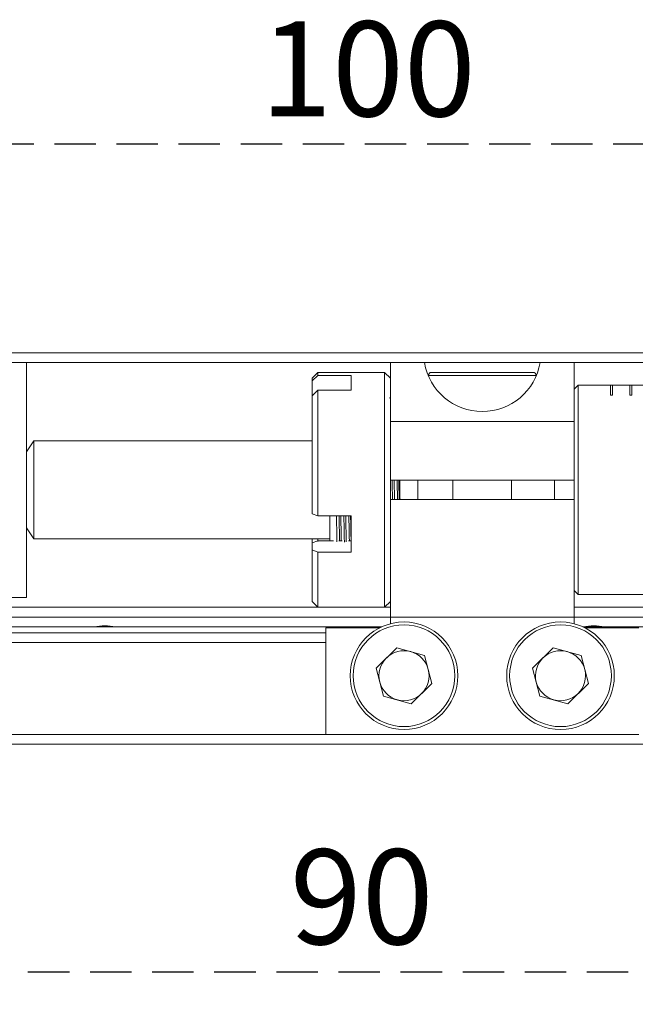
# Model space of a CAD drawing. Units: millimetres. Extents: x 5 to 296, y 3 to 206.
# Drawn here: x 105 to 124, y 54 to 84 of the extents above; entities that cross this region are included whole.
import ezdxf

# ---------------------------------------------------------------- set-up
doc = ezdxf.new("R2010")
doc.units = ezdxf.units.MM
doc.linetypes.add('HIDDEN', pattern=[1.905, 1.27, -0.635])
doc.layers.add('圖層1', color=7, linetype='HIDDEN')
doc.styles.add('SLDTEXTSTYLE5', font='TXT', dxfattribs={"width": 0.7})
doc.dimstyles.new('SLDDIMSTYLE0', dxfattribs={"dimtxt": 3.107476, "dimasz": 2.5, "dimexe": 0, "dimexo": 0.0625, "dimgap": 0.776869, "dimtad": 1, "dimlfac": 1.666667, "dimrnd": 1e-09, "dimzin": 12, "dimdsep": 46, "dimtxsty": 'SLDTEXTSTYLE5', "dimsah": 1, "dimcen": 0.09, "dimadec": 0, "dimazin": 3, "dimtfac": 1, "dimtofl": 0, "dimtmove": 0, "dimatfit": 3, "dimfxl": 1, "dimfrac": 2, "dimtolj": 1, "dimtzin": 12, "dimarcsym": 0})

# ---------------------------------------------------------------- blocks, each defined once
blk = doc.blocks.new('_D_13')
at = {"layer": '圖層1'}
for p, q in [((87.746, 60.006), (87.746, 54.192)), ((141.746, 60.006), (141.746, 54.192)), ((87.746, 55.192), (141.746, 55.192))]:
    blk.add_line(p, q, dxfattribs=at)
for points in [[(87.746, 55.192), (90.246, 54.817), (90.246, 55.567)], [(141.746, 55.192), (139.246, 55.567), (139.246, 54.817)]]:
    blk.add_solid(points, dxfattribs=at)
at = {"layer": '圖層1', "insert": (112.924, 58.943), "char_height": 2.9104, "attachment_point": 1, "style": 'SLDTEXTSTYLE5'}
blk.add_mtext('90', dxfattribs=at)
blk = doc.blocks.new('_D_15')
at = {"layer": '圖層1'}
for p, q in [((84.746, 74.866), (84.746, 81.577)), ((144.746, 66.586), (144.746, 81.577)), ((84.746, 80.577), (144.746, 80.577))]:
    blk.add_line(p, q, dxfattribs=at)
for points in [[(84.746, 80.577), (87.246, 80.202), (87.246, 80.952)], [(144.746, 80.577), (142.246, 80.952), (142.246, 80.202)]]:
    blk.add_solid(points, dxfattribs=at)
at = {"layer": '圖層1', "insert": (112.014, 84.329), "char_height": 2.9104, "attachment_point": 1, "style": 'SLDTEXTSTYLE5'}
blk.add_mtext('100', dxfattribs=at)

msp = doc.modelspace()

# ---------------------------------------------------------------- linework, layer by layer
at = {"color": 7, "linetype": 'Continuous', "lineweight": 18}
for p, q in [((85.0461, 74.1658), (144.4461, 74.1658)), ((98.8461, 73.8658), (104.8461, 73.8658)), ((104.8461, 73.8658), (104.8461, 66.6658)), ((116.0061, 73.8658), (104.8461, 73.8658)), ((116.0061, 72.0658), (116.0061, 73.8658)), ((116.0061, 73.8658), (117.0513, 73.8658)), ((120.601, 73.8658), (117.0513, 73.8658)), ((120.601, 73.8658), (121.6461, 73.8658)), ((121.6461, 73.8658), (121.6461, 72.0658)), ((141.5361, 73.8658), (121.6461, 73.8658)), ((113.7861, 73.5658), (113.6061, 73.3858)), ((113.7861, 73.4756), (113.6061, 73.3068)), ((113.6061, 73.3068), (113.6061, 73.3858)), ((115.8261, 73.5658), (113.7861, 73.5658)), ((113.7861, 73.5658), (113.7861, 73.4756)), ((114.8061, 73.4756), (113.7861, 73.4756)), ((114.8061, 73.0174), (114.8061, 73.4756)), ((116.0061, 73.3858), (115.8261, 73.5658)), ((115.8261, 73.293), (115.8261, 73.5658)), ((117.1761, 73.4758), (117.1761, 73.4465)), ((117.2661, 73.5658), (120.3861, 73.5658)), ((120.4761, 73.4465), (120.4761, 73.4758)), ((113.6061, 73.3068), (113.6061, 72.8485)), ((115.8261, 66.3658), (115.8261, 73.293)), ((121.766, 73.1757), (121.6461, 73.0558)), ((121.7602, 73.1698), (121.7603, 73.1698)), ((121.7603, 73.1698), (121.7661, 73.1757)), ((121.7661, 73.1757), (121.7661, 66.7558)), ((121.7661, 73.1757), (122.7561, 73.1757)), ((122.8161, 73.1757), (122.7561, 73.1757)), ((122.7561, 72.8635), (122.7561, 73.1757)), ((122.7561, 73.1698), (122.8161, 73.1698)), ((122.8161, 73.1757), (122.8161, 72.8635)), ((122.8161, 73.1757), (123.3561, 73.1757)), ((123.4161, 73.1757), (123.3561, 73.1757)), ((123.3561, 72.8635), (123.3561, 73.1757)), ((123.3561, 73.1698), (123.4161, 73.1698)), ((123.4161, 73.1757), (123.4161, 72.8635)), ((123.4161, 73.1757), (123.9561, 73.1757)), ((113.6061, 72.8485), (113.7861, 73.0174)), ((113.6061, 69.2347), (113.6061, 72.8485)), ((113.7861, 73.0174), (113.7861, 69.1649)), ((114.8061, 73.0174), (113.7861, 73.0174)), ((115.9909, 72.7845), (115.9851, 72.7745)), ((122.7561, 72.8635), (122.8161, 72.8635)), ((123.3561, 72.8635), (123.4161, 72.8635)), ((121.6461, 72.0658), (116.0061, 72.0658)), ((116.0061, 72.0658), (116.0061, 70.2658)), ((121.6461, 72.0658), (121.6461, 70.2658)), ((113.6061, 71.4658), (105.0726, 71.4658)), ((105.0726, 71.4658), (105.0726, 68.4658)), ((116.0061, 70.2658), (116.0061, 69.6658)), ((116.0061, 70.2658), (121.6461, 70.2658)), ((116.1201, 70.2658), (116.1297, 69.6658)), ((116.8461, 70.2658), (116.8461, 69.6658)), ((117.9261, 70.2658), (117.9261, 69.6658)), ((119.7261, 69.6658), (119.7261, 70.2658)), ((121.0461, 70.2658), (121.0461, 69.6658)), ((121.6461, 69.6658), (121.6461, 70.2658)), ((121.6461, 69.6658), (116.0061, 69.6658)), ((116.0061, 69.6658), (116.0061, 66.0658)), ((121.6461, 69.6658), (121.6461, 66.0658)), ((113.7861, 69.1649), (113.6061, 69.2347)), ((114.8061, 69.1649), (113.7861, 69.1649)), ((114.1461, 68.4061), (114.1461, 69.1649)), ((114.8061, 69.1649), (114.8061, 68.0559)), ((105.0726, 68.4658), (114.1461, 68.4658)), ((113.6061, 68.3269), (113.6061, 68.4658)), ((113.7861, 68.4061), (113.6061, 68.3357)), ((113.6061, 68.3357), (113.6061, 68.1256)), ((113.7861, 68.4658), (113.7861, 68.3848)), ((114.2661, 68.4061), (113.7861, 68.4061)), ((114.5277, 68.4061), (114.4238, 68.4061)), ((114.8061, 68.4061), (114.7238, 68.4061)), ((113.6061, 66.5458), (113.6061, 68.1256)), ((113.6061, 68.1256), (113.7861, 68.0559)), ((113.7861, 68.0559), (113.7861, 66.3658)), ((113.7861, 68.0559), (114.8061, 68.0559)), ((121.6461, 66.8758), (121.7661, 66.7558)), ((121.7661, 66.7558), (130.0161, 66.7558)), ((104.8461, 66.6658), (98.8461, 66.6658)), ((113.6061, 66.5458), (113.7861, 66.3658)), ((115.8261, 66.3658), (116.0061, 66.5458)), ((85.0461, 66.3658), (116.0061, 66.3658)), ((113.7861, 66.3658), (115.8261, 66.3658)), ((121.6461, 66.3658), (131.067, 66.3658)), ((116.0061, 66.0658), (85.0461, 66.0658)), ((116.0061, 66.0658), (121.6461, 66.0658)), ((116.0061, 65.8615), (116.0061, 66.0658)), ((121.6461, 65.8615), (121.6461, 66.0658)), ((141.5361, 66.0658), (121.6461, 66.0658)), ((84.7461, 65.5858), (114.0261, 65.5858)), ((106.9161, 65.7658), (92.5761, 65.7658)), ((106.9161, 65.7658), (107.5761, 65.7658)), ((115.7388, 65.7658), (107.5761, 65.7658)), ((114.0261, 65.7358), (114.0261, 62.4658)), ((114.0261, 65.7358), (115.6767, 65.7358)), ((121.9161, 65.7658), (121.9135, 65.7658)), ((121.9161, 65.7658), (122.5761, 65.7658)), ((121.9755, 65.7358), (123.6261, 65.7358)), ((136.9161, 65.7658), (122.5761, 65.7658)), ((114.0261, 65.2858), (85.0461, 65.2858)), ((116.2026, 65.124), (115.5712, 64.5014)), ((117.0576, 64.8885), (116.2026, 65.124)), ((121.0026, 65.124), (120.3712, 64.5014)), ((121.8576, 64.8885), (121.0026, 65.124)), ((117.0576, 64.8885), (117.2811, 64.0303)), ((121.8576, 64.8885), (122.0811, 64.0303)), ((115.7947, 63.6432), (115.5712, 64.5014)), ((120.5947, 63.6432), (120.3712, 64.5014)), ((116.6497, 63.4077), (117.2811, 64.0303)), ((121.4497, 63.4077), (122.0811, 64.0303)), ((116.6497, 63.4077), (115.7947, 63.6432)), ((121.4497, 63.4077), (120.5947, 63.6432)), ((85.0461, 62.4658), (114.0261, 62.4658)), ((114.0261, 62.4658), (123.6261, 62.4658)), ((144.4461, 62.1658), (85.0461, 62.1658))]:
    msp.add_line(p, q, dxfattribs=at)
at = {"color": 8, "linetype": 'Continuous', "lineweight": 18}
msp.add_line((120.4761, 73.4758), (117.1761, 73.4758), dxfattribs=at)
at = {"color": 7, "linetype": 'Continuous', "lineweight": 18, "flags": 128}
for points in [[(105.0726, 71.4658), (104.8473, 71.1298), (104.8461, 71.1277)], [(104.8461, 68.8039), (104.8473, 68.8019), (105.0726, 68.4658)]]:
    msp.add_lwpolyline(points, dxfattribs=at)
at = {"color": 7, "linetype": 'Continuous', "lineweight": 18}
for centre, radius in [((116.4261, 64.2658), 1.65), ((116.4261, 64.2658), 1.56), ((121.2261, 64.2658), 1.65), ((121.2261, 64.2658), 1.56)]:
    msp.add_circle(centre, radius, dxfattribs=at)
for centre, radius, start, end in [((118.8261, 74.1658), 1.8, 189.59407, 350.40593), ((117.2661, 73.4758), 0.09, 90, 180), ((120.3861, 73.4758), 0.09, 0, 90), ((107.2461, 63.9658), 1.83, 79.61114, 100.38886), ((122.2461, 63.9658), 1.83, 79.61114, 100.38886), ((116.4261, 64.2658), 0.768, 74.59878, 134.59878), ((116.4261, 64.2658), 0.768, 14.59878, 74.59878), ((121.2261, 64.2658), 0.768, 74.59878, 134.59878), ((121.2261, 64.2658), 0.768, 14.59878, 74.59878), ((116.4261, 64.2658), 0.768, 134.59878, 194.59878), ((121.2261, 64.2658), 0.768, 134.59878, 194.59878), ((116.4261, 64.2658), 0.768, 314.59878, 14.59878), ((121.2261, 64.2658), 0.768, 314.59878, 14.59878), ((116.4261, 64.2658), 0.768, 194.59878, 254.59878), ((121.2261, 64.2658), 0.768, 194.59878, 254.59878), ((116.4261, 64.2658), 0.768, 254.59878, 314.59878), ((121.2261, 64.2658), 0.768, 254.59878, 314.59878)]:
    msp.add_arc(centre, radius, start, end, dxfattribs=at)
for points, knots in [([(116.0723, 69.6658), (116.0712, 69.7325), (116.0678, 69.9309), (116.0646, 70.1322), (116.0624, 70.2658)], [0, 0, 0, 0, 0.3362435, 1, 1, 1, 1]), ([(116.293, 70.2658), (116.2961, 70.0727), (116.2994, 69.8697), (116.3029, 69.6752), (116.3031, 69.6658)], [0, 0, 0, 0, 0.951869, 1, 1, 1, 1]), ([(114.3658, 68.371), (114.3644, 68.473), (114.3613, 68.7047), (114.3579, 68.9785), (114.3561, 69.1475), (114.3559, 69.1649)], [0, 0, 0, 0, 0.4133379, 0.9394587, 1, 1, 1, 1]), ([(114.5965, 68.3632), (114.5962, 68.3739), (114.5914, 68.5803), (114.5858, 68.8673), (114.5811, 69.1462), (114.5808, 69.1649)], [0, 0, 0, 0, 0.04872554, 0.93610328, 1, 1, 1, 1]), ([(114.6385, 69.1649), (114.6404, 69.0561), (114.6454, 68.7652), (114.6507, 68.5235), (114.654, 68.3722)], [0, 0, 0, 0, 0.3740093, 1, 1, 1, 1])]:
    msp.add_open_spline(points, degree=3, knots=knots, dxfattribs=at)
at = {"color": 8, "linetype": 'Continuous', "lineweight": 18}
for points, knots in [([(116.2149, 70.2658), (116.2176, 70.1072), (116.221, 69.905), (116.2246, 69.7083), (116.2253, 69.6658)], [0, 0, 0, 0, 0.7843175, 1, 1, 1, 1]), ([(116.2669, 70.2658), (116.2695, 70.1072), (116.2729, 69.905), (116.2765, 69.7083), (116.2773, 69.6658)], [0, 0, 0, 0, 0.7843175, 1, 1, 1, 1]), ([(114.4345, 69.1649), (114.435, 69.1368), (114.4399, 68.8648), (114.4456, 68.5944), (114.4503, 68.4104), (114.4504, 68.4061)], [0, 0, 0, 0, 0.1011796, 0.9789135, 1, 1, 1, 1]), ([(114.4864, 69.1649), (114.487, 69.1368), (114.4919, 68.8648), (114.4976, 68.5944), (114.5022, 68.4104), (114.5024, 68.4061)], [0, 0, 0, 0, 0.1011796, 0.9789135, 1, 1, 1, 1]), ([(114.7346, 69.1591), (114.7351, 69.1329), (114.74, 68.8629), (114.7456, 68.5944), (114.7503, 68.4104), (114.7504, 68.4061)], [0, 0, 0, 0, 0.0948313, 0.9787645, 1, 1, 1, 1]), ([(114.7864, 69.1649), (114.787, 69.1368), (114.7919, 68.8648), (114.7976, 68.5944), (114.8022, 68.4104), (114.8024, 68.4061)], [0, 0, 0, 0, 0.1011796, 0.9789135, 1, 1, 1, 1])]:
    msp.add_open_spline(points, degree=3, knots=knots, dxfattribs=at)

# ---------------------------------------------------------------- dimensions: what is measured, and where the dimension line sits
at = {"layer": '圖層1'}
for base, p1, p2, picture, middle in [((144.7461, 80.5771), (84.7461, 73.8658), (144.7461, 65.5858), '_D_15', (114.7461, 80.5771)), ((141.7461, 55.1916), (87.7461, 61.0058), (141.7461, 61.0058), '_D_13', (114.7461, 55.1916))]:
    dim = msp.add_linear_dim(base=base, p1=p1, p2=p2, dimstyle='SLDDIMSTYLE0', dxfattribs=at)
    dim.commit()
    dim.dimension.update_dxf_attribs({"geometry": picture, "text_midpoint": middle, "dimtype": 160})

doc.saveas('drawing.dxf')
